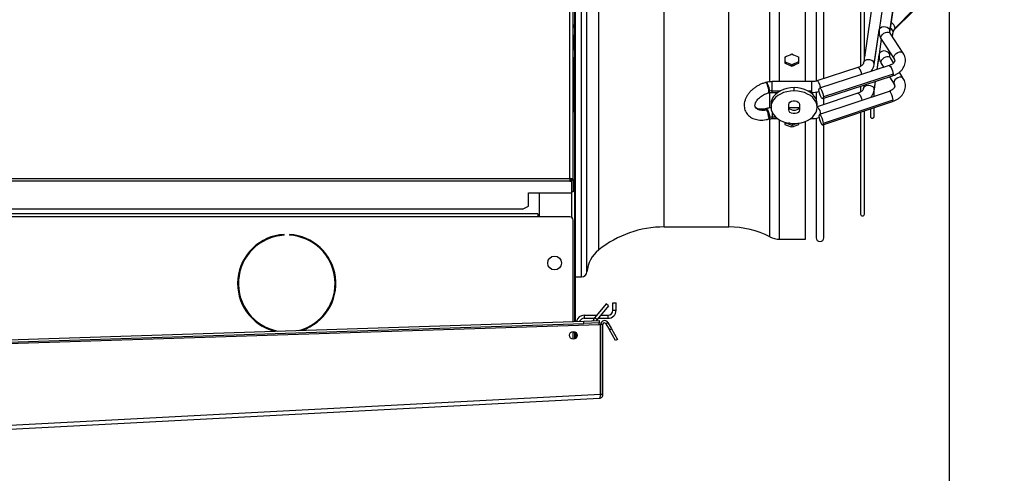
# Model space of a CAD drawing. Units: millimetres. Extents: x 5 to 414, y 3 to 291.
# Drawn here: x 317 to 343, y 232 to 244 of the extents above; entities that cross this region are included whole.
import ezdxf

# ---------------------------------------------------------------- set-up
doc = ezdxf.new("R2010")
doc.units = ezdxf.units.MM
doc.layers.add('GEOMETRY', color=7, linetype='Continuous')
doc.styles.add('SLDTEXTSTYLE0', font='TXT', dxfattribs={"width": 0.605})
doc.dimstyles.new('SLDDIMSTYLE1', dxfattribs={"dimtxt": 5.136637, "dimasz": 3.5, "dimexe": 0, "dimexo": 0.0625, "dimgap": 1.284159, "dimtad": 1, "dimdec": 0, "dimlfac": 25, "dimrnd": 1e-09, "dimzin": 12, "dimdsep": 46, "dimtxsty": 'SLDTEXTSTYLE0', "dimsah": 1, "dimcen": 0.09, "dimadec": 0, "dimazin": 3, "dimtol": 1, "dimtp": 10, "dimtm": 10, "dimtfac": 1, "dimtdec": 0, "dimtmove": 0, "dimatfit": 0, "dimfxl": 0, "dimfrac": 2, "dimtolj": 1, "dimarcsym": 0})

# ---------------------------------------------------------------- blocks, each defined once
blk = doc.blocks.new('_D_12')
at = {"layer": 'GEOMETRY'}
for p, q in [((341.197, 250.388), (341.197, 214.527)), ((301.197, 234.912), (301.197, 214.527)), ((301.197, 215.527), (291.319, 215.527)), ((301.197, 215.527), (341.197, 215.527)), ((341.197, 215.527), (351.075, 215.527))]:
    blk.add_line(p, q, dxfattribs=at)
for points in [[(301.197, 215.527), (296.06, 216.317), (296.06, 214.737)], [(341.197, 215.527), (346.334, 214.737), (346.334, 216.317)]]:
    blk.add_solid(points, dxfattribs=at)
at = {"layer": 'GEOMETRY', "char_height": 5.2917, "attachment_point": 1, "style": 'SLDTEXTSTYLE0'}
for s, insert in [('±10', (324.186, 222.348)), ('1000', (306.522, 222.348))]:
    blk.add_mtext(s, dxfattribs=dict(at, insert=insert))

msp = doc.modelspace()

# ---------------------------------------------------------------- linework, layer by layer
at = {"color": 7, "linetype": 'Continuous', "lineweight": 25}
for p, q in [((331.317, 239.592), (331.317, 266.912)), ((331.397, 239.569), (331.397, 266.992)), ((331.437, 261.492), (331.437, 243.592)), ((337.733, 259.858), (337.733, 242.126)), ((337.933, 242.195), (337.933, 259.79)), ((338.889, 259.473), (338.889, 242.509)), ((338.989, 242.665), (338.989, 259.32)), ((337.457, 242.116), (337.457, 251.072)), ((339.222, 244.368), (338.989, 242.754)), ((339.459, 244.057), (339.374, 243.469)), ((339.737, 244.028), (339.651, 243.439)), ((339.651, 243.429), (339.736, 244.017)), ((331.457, 243.192), (331.457, 243.992)), ((339.773, 243.47), (340.249, 243.946)), ((339.788, 243.511), (340.264, 243.986)), ((331.397, 243.592), (331.437, 243.592)), ((331.397, 243.564), (331.437, 243.564)), ((331.437, 243.56), (331.397, 243.56)), ((331.397, 243.532), (331.434, 243.532)), ((331.434, 243.532), (331.434, 243.332)), ((331.437, 243.532), (331.434, 243.532)), ((331.437, 243.564), (331.437, 243.592)), ((331.437, 243.56), (331.437, 243.564)), ((331.437, 243.534), (331.437, 243.56)), ((331.437, 243.532), (331.437, 243.534)), ((331.437, 243.534), (331.437, 243.331)), ((331.427, 243.304), (331.427, 242.96)), ((331.434, 243.332), (331.434, 243.332)), ((331.434, 243.332), (331.437, 243.332)), ((331.437, 243.331), (331.437, 243.332)), ((331.437, 243.304), (331.437, 243.331)), ((331.437, 242.96), (331.437, 243.304)), ((339.244, 242.566), (339.372, 243.446)), ((339.999, 242.859), (339.665, 243.376)), ((339.72, 243.29), (339.736, 243.404)), ((331.437, 243.192), (331.457, 243.192)), ((331.457, 237.992), (331.457, 243.192)), ((339.428, 243.226), (339.373, 242.835)), ((339.43, 243.224), (339.764, 242.707)), ((331.434, 242.732), (331.397, 242.732)), ((331.434, 242.932), (331.434, 242.732)), ((331.434, 242.932), (331.434, 242.932)), ((331.437, 242.932), (331.434, 242.932)), ((331.434, 242.732), (331.437, 242.732)), ((331.437, 242.934), (331.437, 242.96)), ((331.437, 242.932), (331.437, 242.934)), ((331.437, 242.934), (331.437, 242.731)), ((331.437, 242.731), (331.437, 242.732)), ((331.437, 242.704), (331.437, 242.731)), ((336.917, 242.757), (336.917, 242.598)), ((337.277, 242.598), (337.277, 242.757)), ((339.318, 242.429), (339.372, 242.815)), ((339.651, 242.796), (339.661, 242.867)), ((339.75, 242.602), (339.666, 242.736)), ((331.397, 242.704), (331.437, 242.704)), ((331.437, 242.7), (331.397, 242.7)), ((331.437, 242.672), (331.397, 242.672)), ((331.437, 242.7), (331.437, 242.704)), ((331.437, 242.672), (331.437, 242.7)), ((331.437, 241.332), (331.437, 242.672)), ((337.097, 242.558), (337.097, 242.519)), ((338.822, 242.483), (337.751, 242.136)), ((339.633, 242.532), (337.821, 241.944)), ((339.428, 242.587), (339.492, 242.486)), ((337.907, 241.677), (339.72, 242.265)), ((339.735, 242.31), (337.923, 241.722)), ((339.645, 242.241), (339.763, 242.053)), ((340, 242.202), (339.901, 242.361)), ((336.434, 242.097), (336.415, 242.092)), ((337.617, 242.116), (336.585, 242.116)), ((337.157, 241.875), (337.157, 241.96)), ((338.889, 241.996), (338.889, 241.842)), ((338.989, 242.001), (338.989, 242.028)), ((339.244, 241.904), (339.275, 242.121)), ((336.485, 241.821), (336.504, 241.825)), ((336.498, 241.865), (336.517, 241.87)), ((336.585, 241.877), (336.585, 241.878)), ((336.585, 241.836), (336.733, 241.836)), ((337.581, 241.836), (337.617, 241.836)), ((337.733, 241.842), (337.733, 241.655)), ((338.821, 241.813), (337.757, 241.457)), ((339.632, 241.863), (337.819, 241.256)), ((339.245, 241.734), (339.245, 241.91)), ((336.557, 241.536), (336.557, 241.451)), ((337.017, 241.38), (337.017, 241.521)), ((337.297, 241.521), (337.297, 241.38)), ((337.757, 241.451), (337.757, 241.536)), ((337.908, 240.99), (339.721, 241.598)), ((337.923, 241.032), (339.735, 241.639)), ((337.933, 241.516), (337.933, 241.686)), ((331.437, 241.332), (331.397, 241.332)), ((331.437, 241.332), (331.437, 235.871)), ((336.434, 241.415), (336.415, 241.41)), ((336.585, 241.195), (336.585, 241.193)), ((337.29, 241.434), (337.024, 241.434)), ((338.889, 241.319), (338.889, 238.667)), ((338.989, 238.667), (338.989, 241.352)), ((339.145, 241.405), (339.145, 241.214)), ((339.245, 241.214), (339.245, 241.438)), ((336.485, 241.139), (336.504, 241.144)), ((336.517, 241.185), (336.498, 241.18)), ((336.585, 241.154), (336.729, 241.154)), ((336.917, 241.062), (336.917, 241.001)), ((337.035, 241.04), (336.987, 241.022)), ((337.097, 240.981), (337.097, 240.935)), ((337.116, 240.988), (337.116, 241.019)), ((337.277, 241.001), (337.277, 241.035)), ((337.457, 238.012), (337.457, 241.083)), ((337.585, 241.154), (337.617, 241.154)), ((337.733, 241.164), (337.733, 238.052)), ((337.933, 238.052), (337.933, 240.999)), ((304.317, 239.592), (331.317, 239.592)), ((331.317, 239.523), (304.317, 239.523)), ((331.317, 239.592), (331.317, 239.523)), ((331.317, 239.558), (331.354, 239.558)), ((331.317, 239.523), (331.354, 239.523)), ((331.354, 239.523), (331.354, 239.558)), ((331.354, 239.523), (331.354, 239.217)), ((331.357, 239.569), (331.397, 239.569)), ((331.357, 239.569), (331.357, 239.549)), ((331.397, 239.549), (331.357, 239.549)), ((331.357, 239.549), (331.357, 239.249)), ((331.397, 239.569), (331.397, 239.549)), ((331.397, 239.549), (331.397, 239.249)), ((330.237, 239.217), (331.354, 239.217)), ((330.237, 238.875), (330.237, 239.217)), ((330.517, 239.217), (330.517, 238.592)), ((331.397, 239.249), (331.357, 239.249)), ((330.477, 238.672), (305.317, 238.672)), ((330.077, 238.795), (305.557, 238.795)), ((330.077, 238.795), (330.237, 238.875)), ((330.477, 238.672), (330.477, 238.592)), ((330.477, 238.592), (305.317, 238.592)), ((331.317, 238.592), (330.477, 238.592)), ((331.397, 235.87), (331.397, 238.512)), ((323.866, 238.116), (323.866, 238.136)), ((324.006, 238.136), (324.006, 238.116)), ((333.775, 238.332), (335.457, 238.332)), ((331.457, 237.992), (331.437, 237.992)), ((331.457, 237.192), (331.457, 237.992)), ((336.776, 238.012), (337.457, 238.012)), ((331.437, 237.192), (331.457, 237.192)), ((331.457, 235.872), (331.457, 237.192)), ((331.457, 237.032), (331.62, 237.032)), ((332.261, 236.331), (331.963, 235.975)), ((332.322, 236.279), (332.261, 236.331)), ((332.437, 236.352), (332.517, 236.352)), ((332.437, 236.16), (332.437, 236.352)), ((332.517, 236.16), (332.517, 236.352)), ((332.322, 236.279), (332.024, 235.924)), ((332.437, 236.16), (332.517, 236.16)), ((304.759, 235.005), (331.679, 235.879)), ((304.761, 234.945), (331.681, 235.819)), ((331.679, 235.879), (332.079, 235.892)), ((331.681, 235.819), (331.679, 235.879)), ((332.081, 235.832), (331.681, 235.819)), ((331.685, 236.032), (331.685, 235.952)), ((331.685, 236.032), (332.011, 236.032)), ((331.685, 235.952), (331.946, 235.952)), ((331.963, 235.975), (332.024, 235.924)), ((332.048, 235.952), (332.309, 235.952)), ((332.079, 235.892), (332.081, 235.832)), ((332.115, 236.032), (332.309, 236.032)), ((332.252, 235.812), (332.304, 235.842)), ((332.252, 235.812), (332.345, 235.651)), ((332.304, 235.842), (332.397, 235.681)), ((332.309, 235.952), (332.309, 236.032)), ((304.362, 234.892), (332.079, 235.792)), ((331.397, 235.407), (331.397, 235.611)), ((331.397, 235.592), (331.437, 235.592)), ((331.437, 235.605), (331.437, 235.592)), ((331.437, 235.592), (331.437, 235.413)), ((331.457, 235.422), (331.457, 235.596)), ((331.477, 235.439), (331.477, 235.579)), ((332.114, 235.793), (332.079, 235.792)), ((332.114, 233.972), (332.114, 235.793)), ((332.177, 235.792), (332.117, 235.792)), ((332.117, 233.97), (332.117, 235.792)), ((332.177, 233.97), (332.177, 235.792)), ((332.345, 235.651), (332.397, 235.681)), ((332.505, 235.373), (332.345, 235.651)), ((332.397, 235.681), (332.557, 235.403)), ((332.557, 235.403), (332.505, 235.373)), ((332.117, 234.256), (332.114, 234.256)), ((304.32, 232.516), (332.114, 233.972)), ((304.362, 232.418), (332.082, 233.87)), ((332.114, 233.97), (332.114, 233.972)), ((332.114, 233.971), (332.114, 233.972)), ((332.114, 233.97), (332.114, 233.971)), ((332.177, 233.97), (332.117, 233.97))]:
    msp.add_line(p, q, dxfattribs=at)
at = {"color": 8, "linetype": 'Continuous', "lineweight": 25}
for p, q in [((331.62, 237.032), (331.62, 251.072)), ((331.76, 237.161), (331.76, 251.072)), ((332.065, 237.733), (332.065, 251.072)), ((333.775, 238.332), (333.775, 251.072)), ((335.457, 238.332), (335.457, 251.072)), ((336.529, 242.11), (336.529, 251.072)), ((336.776, 242.116), (336.776, 251.072)), ((331.427, 243.304), (331.437, 243.304)), ((339.245, 242.576), (339.373, 243.458)), ((339.651, 243.439), (339.651, 243.431)), ((339.719, 243.291), (339.737, 243.413)), ((331.437, 242.96), (331.427, 242.96)), ((339.373, 242.825), (339.317, 242.429)), ((339.651, 242.806), (339.66, 242.868)), ((339.651, 242.798), (339.651, 242.806)), ((339.244, 242.566), (339.245, 242.576)), ((336.585, 241.878), (336.585, 242.116)), ((337.617, 241.878), (337.617, 242.116)), ((339.274, 242.121), (339.245, 241.914)), ((336.529, 241.43), (336.529, 241.826)), ((336.585, 241.878), (336.803, 241.878)), ((336.585, 241.836), (336.585, 241.877)), ((337.511, 241.878), (337.617, 241.878)), ((337.617, 241.836), (337.617, 241.878)), ((339.245, 241.914), (339.244, 241.904)), ((336.585, 241.323), (336.585, 241.195)), ((336.585, 241.193), (336.585, 241.154)), ((336.68, 241.193), (336.585, 241.193)), ((336.529, 238.072), (336.529, 241.143)), ((336.776, 238.012), (336.776, 241.123)), ((337.617, 241.178), (337.617, 241.154)), ((331.357, 239.249), (331.357, 238.582)), ((332.114, 235.094), (332.117, 235.094))]:
    msp.add_line(p, q, dxfattribs=at)
at = {"color": 8, "linetype": 'Continuous', "lineweight": 25, "flags": 128}
for points in [[(339.374, 243.469), (339.381, 243.493), (339.405, 243.521), (339.442, 243.541), (339.488, 243.55), (339.536, 243.546), (339.582, 243.531), (339.619, 243.506), (339.643, 243.474), (339.651, 243.439)], [(339.774, 243.471), (339.781, 243.481), (339.788, 243.511)], [(339.43, 243.224), (339.421, 243.244), (339.421, 243.277), (339.435, 243.313), (339.461, 243.347), (339.496, 243.376), (339.537, 243.397), (339.578, 243.407), (339.617, 243.406), (339.648, 243.393), (339.665, 243.376)], [(339.65, 243.42), (339.65, 243.427), (339.651, 243.439)], [(339.651, 242.806), (339.643, 242.84), (339.619, 242.871), (339.582, 242.895), (339.536, 242.91), (339.488, 242.914), (339.442, 242.905), (339.405, 242.886), (339.381, 242.859), (339.373, 242.835)], [(339.666, 242.736), (339.648, 242.754), (339.617, 242.766), (339.578, 242.766), (339.537, 242.755), (339.496, 242.734), (339.461, 242.705), (339.435, 242.672), (339.421, 242.637), (339.421, 242.605), (339.428, 242.587)], [(339.65, 242.786), (339.65, 242.793), (339.651, 242.806)], [(339.754, 242.743), (339.762, 242.78), (339.784, 242.817), (339.818, 242.85), (339.86, 242.875), (339.904, 242.889), (339.946, 242.89), (339.98, 242.878), (339.999, 242.859)], [(339.764, 242.707), (339.762, 242.711), (339.754, 242.743)], [(338.921, 242.301), (338.921, 242.302), (338.911, 242.347), (338.895, 242.393), (338.876, 242.434), (338.855, 242.465), (338.836, 242.481), (338.822, 242.483)], [(339.633, 242.532), (339.647, 242.53), (339.666, 242.513), (339.687, 242.482), (339.706, 242.441), (339.722, 242.395), (339.732, 242.35), (339.735, 242.31)], [(339.735, 242.31), (339.732, 242.281), (339.722, 242.266), (339.72, 242.265)], [(340, 242.202), (339.98, 242.222), (339.946, 242.233), (339.904, 242.231), (339.86, 242.217), (339.818, 242.192), (339.784, 242.159), (339.762, 242.122), (339.754, 242.087)], [(336.498, 241.865), (336.495, 241.903), (336.487, 241.947), (336.475, 241.992), (336.46, 242.033), (336.444, 242.066), (336.429, 242.086), (336.416, 242.092), (336.415, 242.092)], [(336.517, 241.87), (336.513, 241.909), (336.505, 241.956), (336.492, 242.002), (336.476, 242.044), (336.46, 242.076), (336.444, 242.094), (336.434, 242.097)], [(337.85, 241.953), (337.85, 241.954), (337.84, 242), (337.824, 242.046), (337.805, 242.087), (337.784, 242.117), (337.765, 242.134), (337.751, 242.136)], [(339.754, 242.087), (339.762, 242.056), (339.763, 242.054)], [(336.485, 241.821), (336.49, 241.824), (336.494, 241.833), (336.497, 241.847), (336.498, 241.865)], [(336.504, 241.825), (336.505, 241.826), (336.514, 241.84), (336.517, 241.868)], [(338.821, 241.813), (338.836, 241.811), (338.855, 241.792), (338.876, 241.761), (338.895, 241.719), (338.911, 241.673), (338.921, 241.628), (338.921, 241.625)], [(339.735, 241.639), (339.732, 241.678), (339.722, 241.723), (339.706, 241.769), (339.687, 241.81), (339.666, 241.842), (339.647, 241.86), (339.632, 241.863)], [(336.45, 241.373), (336.383, 241.361), (336.319, 241.361), (336.261, 241.371), (336.211, 241.392), (336.171, 241.423), (336.146, 241.458)], [(337.757, 241.455), (337.765, 241.452), (337.784, 241.434), (337.805, 241.402), (337.824, 241.361), (337.84, 241.315), (337.85, 241.27), (337.851, 241.266)], [(339.721, 241.598), (339.722, 241.598), (339.732, 241.611), (339.735, 241.639)], [(336.415, 241.41), (336.42, 241.41), (336.434, 241.398), (336.45, 241.373)], [(336.434, 241.415), (336.445, 241.411), (336.461, 241.392), (336.477, 241.36), (336.493, 241.318), (336.505, 241.271), (336.514, 241.225), (336.517, 241.186)], [(336.498, 241.18), (336.495, 241.153), (336.487, 241.14), (336.485, 241.139)], [(336.517, 241.185), (336.513, 241.157), (336.505, 241.144), (336.504, 241.144)]]:
    msp.add_lwpolyline(points, dxfattribs=at)
at = {"color": 7, "linetype": 'Continuous', "lineweight": 25, "flags": 128}
for points in [[(339.245, 242.576), (339.237, 242.61), (339.214, 242.641), (339.179, 242.666), (339.135, 242.682), (339.089, 242.687), (339.044, 242.68), (339.006, 242.663), (338.979, 242.637)], [(337.157, 241.96), (337.063, 241.955), (336.972, 241.939), (336.885, 241.914), (336.804, 241.879), (336.733, 241.836), (336.672, 241.785), (336.622, 241.728), (336.586, 241.667), (336.564, 241.602), (336.557, 241.536)], [(337.757, 241.536), (337.75, 241.602), (337.728, 241.667), (337.692, 241.728), (337.642, 241.785), (337.581, 241.836), (337.51, 241.879), (337.429, 241.914), (337.342, 241.939), (337.251, 241.955), (337.157, 241.96)], [(338.981, 241.976), (339.008, 242), (339.046, 242.016), (339.091, 242.022), (339.137, 242.016), (339.18, 242.001), (339.215, 241.977), (339.237, 241.946), (339.245, 241.914)], [(337.157, 241.875), (337.063, 241.87), (336.972, 241.854), (336.885, 241.829), (336.804, 241.794), (336.733, 241.751), (336.672, 241.7), (336.622, 241.643), (336.586, 241.582), (336.564, 241.517), (336.557, 241.451), (336.564, 241.384), (336.586, 241.32), (336.622, 241.258), (336.672, 241.201), (336.733, 241.151), (336.804, 241.107), (336.885, 241.073), (336.972, 241.047), (337.063, 241.032), (337.157, 241.026)], [(337.157, 241.026), (337.251, 241.032), (337.342, 241.047), (337.429, 241.073), (337.51, 241.107), (337.581, 241.151), (337.642, 241.201), (337.692, 241.258), (337.728, 241.32), (337.75, 241.384), (337.757, 241.451), (337.75, 241.517), (337.728, 241.582), (337.692, 241.643), (337.642, 241.7), (337.581, 241.751), (337.51, 241.794), (337.429, 241.829), (337.342, 241.854), (337.251, 241.87), (337.157, 241.875)], [(337.805, 241.899), (337.808, 241.928), (337.818, 241.943), (337.834, 241.942), (337.853, 241.925), (337.874, 241.894), (337.893, 241.853), (337.909, 241.808), (337.919, 241.762), (337.923, 241.722)], [(337.923, 241.722), (337.919, 241.693), (337.909, 241.678), (337.893, 241.679), (337.874, 241.696), (337.853, 241.727), (337.834, 241.767), (337.818, 241.813), (337.808, 241.859), (337.805, 241.899)], [(337.017, 241.521), (337.025, 241.555), (337.05, 241.585), (337.087, 241.607), (337.133, 241.619), (337.181, 241.619), (337.227, 241.607), (337.264, 241.585), (337.289, 241.555), (337.297, 241.521)], [(337.297, 241.465), (337.289, 241.431), (337.264, 241.401), (337.227, 241.379), (337.181, 241.367), (337.133, 241.367), (337.087, 241.379), (337.05, 241.401), (337.025, 241.431), (337.017, 241.465)], [(337.297, 241.38), (337.289, 241.346), (337.264, 241.316), (337.227, 241.294), (337.181, 241.283), (337.133, 241.283), (337.087, 241.294), (337.05, 241.316), (337.025, 241.346), (337.017, 241.38)], [(337.923, 241.032), (337.919, 241.071), (337.909, 241.116), (337.893, 241.162), (337.874, 241.203), (337.853, 241.235), (337.834, 241.253), (337.818, 241.256), (337.808, 241.242), (337.805, 241.214)], [(337.805, 241.214), (337.808, 241.175), (337.818, 241.13), (337.834, 241.084), (337.853, 241.043), (337.874, 241.011), (337.893, 240.993), (337.909, 240.991), (337.919, 241.004), (337.923, 241.032)], [(332.114, 235.187), (332.116, 235.183), (332.117, 235.182)]]:
    msp.add_lwpolyline(points, dxfattribs=at)
at = {"color": 7, "linetype": 'Continuous', "lineweight": 25}
for centre, radius in [((330.917, 237.392), 0.18), ((331.403, 235.509), 0.102)]:
    msp.add_circle(centre, radius, dxfattribs=at)
at = {"color": 8, "linetype": 'Continuous', "lineweight": 25}
for centre, radius, start, end in [((339.629, 243.403), 0.107, 0.4997, 72.07), ((339.585, 243.482), 0.205, 8.0974, 60.9634), ((339.634, 242.662), 0.145, 0.697, 33.9743), ((339.626, 242.003), 0.153, 0.6368, 32.9902)]:
    msp.add_arc(centre, radius, start, end, dxfattribs=at)
at = {"color": 7, "linetype": 'Continuous', "lineweight": 25}
for centre, radius, start, end in [((339.907, 243.386), 0.172, 133.5839, 170.8098), ((331.461, 243.311), 0.0348, 141.3932, 190.3887), ((331.461, 242.954), 0.0348, 169.6113, 218.6068), ((336.585, 241.601), 0.275, 89.9142, 104.3), ((336.307, 241.868), 0.209, 0.0017, 0.4447), ((336.016, 241.163), 0.483, 1.9629, 25.8159), ((336.585, 240.919), 0.275, 89.9142, 104.3), ((339.195, 241.214), 0.05, 180, 0), ((336.317, 241.186), 0.2, 359.545, 0.0018), ((338.939, 238.667), 0.05, 180, 0), ((331.317, 238.512), 0.08, 0, 90), ((323.936, 236.858), 1.28, 93.1349, 255.7411), ((323.936, 236.858), 1.26, 93.1847, 259.2591), ((323.936, 236.858), 1.28, 287.9781, 86.8651), ((323.936, 236.858), 1.26, 284.4601, 86.8153), ((333.775, 235.592), 2.74, 90, 128.6248), ((335.457, 235.992), 2.34, 62.734, 90), ((336.776, 238.552), 0.54, 242.734, 270), ((337.833, 238.052), 0.1, 180, 0), ((332.577, 237.092), 0.82, 128.6248, 175.2198), ((331.62, 237.172), 0.14, 270, 355.2198), ((332.309, 236.16), 0.128, 270, 0), ((332.309, 236.16), 0.208, 270, 360), ((331.685, 235.824), 0.208, 90, 166.4882), ((331.685, 235.824), 0.128, 90, 156.3446), ((332.116, 235.847), 0.2, 140, 168.3195), ((332.116, 235.847), 0.12, 140, 158.892), ((332.217, 235.792), 0.1, 30, 180), ((332.217, 235.792), 0.04, 30, 180)]:
    msp.add_arc(centre, radius, start, end, dxfattribs=at)
for centre, major_axis, ratio, start_param, end_param in [((336.737, 251.072), (22.365, 11.15), 0.30407, 4.569903, 4.577861), ((337.457, 251.072), (22.365, -11.15), 0.30407, 4.846917, 4.854875), ((336.737, 251.072), (22.262, -11.098), 0.30407, 4.870826, 4.878821), ((336.737, 251.072), (22.365, -11.15), 0.30407, 4.87079, 4.878748), ((337.457, 251.072), (22.262, 11.098), 0.30407, 4.545957, 4.553952), ((337.457, 251.072), (22.365, 11.15), 0.30407, 4.54603, 4.553988), ((336.737, 251.072), (22.201, -9.901), 0.379473, 4.888024, 4.896019), ((336.737, 251.072), (22.303, -9.946), 0.379473, 4.887988, 4.895946), ((337.457, 251.072), (22.201, 9.901), 0.379473, 4.528759, 4.534597), ((337.457, 251.072), (22.303, 9.946), 0.379473, 4.528832, 4.53679)]:
    msp.add_ellipse(centre, major_axis=major_axis, ratio=ratio, start_param=start_param, end_param=end_param, dxfattribs=at)
for points, knots in [([(339.374, 243.469), (339.372, 243.454), (339.368, 243.418), (339.373, 243.359), (339.391, 243.295), (339.412, 243.251), (339.427, 243.228), (339.43, 243.224)], [0, 0, 0, 0, 0.175197, 0.432719, 0.68871, 0.940724, 1, 1, 1, 1]), ([(339.665, 243.376), (339.662, 243.38), (339.655, 243.392), (339.65, 243.406), (339.651, 243.416), (339.651, 243.42)], [0, 0, 0, 0, 0.213742, 0.697932, 1, 1, 1, 1]), ([(339.736, 243.404), (339.737, 243.407), (339.738, 243.418), (339.747, 243.438), (339.761, 243.458), (339.771, 243.468), (339.773, 243.47)], [0, 0, 0, 0, 0.174359, 0.56128, 0.914992, 1, 1, 1, 1]), ([(339.373, 242.835), (339.372, 242.82), (339.368, 242.783), (339.373, 242.723), (339.391, 242.659), (339.412, 242.614), (339.426, 242.591), (339.428, 242.587)], [0, 0, 0, 0, 0.174993, 0.435513, 0.694698, 0.948478, 1, 1, 1, 1]), ([(339.666, 242.736), (339.663, 242.74), (339.656, 242.753), (339.65, 242.769), (339.651, 242.781), (339.651, 242.786)], [0, 0, 0, 0, 0.214038, 0.7071634, 1, 1, 1, 1]), ([(339.72, 242.265), (339.734, 242.27), (339.775, 242.284), (339.837, 242.315), (339.903, 242.359), (339.96, 242.412), (340.005, 242.471), (340.037, 242.536), (340.056, 242.603), (340.061, 242.67), (340.053, 242.736), (340.033, 242.8), (340.011, 242.839), (339.999, 242.859)], [0, 0, 0, 0, 0.055022, 0.154193, 0.25392, 0.353326, 0.451418, 0.547212, 0.640256, 0.730868, 0.819954, 0.908467, 1, 1, 1, 1]), ([(338.966, 242.601), (338.966, 242.6), (338.964, 242.592), (338.958, 242.576), (338.939, 242.551), (338.91, 242.526), (338.871, 242.501), (338.838, 242.489), (338.822, 242.483)], [0, 0, 0, 0, 0.04495, 0.245744, 0.429564, 0.625268, 0.814526, 1, 1, 1, 1]), ([(338.968, 242.601), (338.968, 242.606), (338.97, 242.617), (338.976, 242.629), (338.979, 242.637)], [0, 0, 0, 0, 0.444932, 1, 1, 1, 1]), ([(338.979, 242.637), (338.981, 242.641), (338.984, 242.647), (338.986, 242.655), (338.988, 242.66), (338.989, 242.665), (338.989, 242.668), (338.988, 242.669), (338.988, 242.669)], [0, 0, 0, 0, 0.322845, 0.48437, 0.639338, 0.796955, 0.955164, 1, 1, 1, 1]), ([(339.156, 242.377), (339.168, 242.392), (339.197, 242.427), (339.225, 242.486), (339.239, 242.534), (339.243, 242.56), (339.244, 242.566)], [0, 0, 0, 0, 0.281757, 0.62107, 0.922418, 1, 1, 1, 1]), ([(339.778, 242.664), (339.778, 242.66), (339.779, 242.651), (339.773, 242.634), (339.759, 242.61), (339.736, 242.585), (339.701, 242.561), (339.665, 242.543), (339.641, 242.534), (339.633, 242.532)], [0, 0, 0, 0, 0.093202, 0.277091, 0.440711, 0.596264, 0.761727, 0.925062, 1, 1, 1, 1]), ([(339.764, 242.707), (339.766, 242.703), (339.774, 242.691), (339.778, 242.677), (339.778, 242.667), (339.778, 242.664)], [0, 0, 0, 0, 0.215959, 0.705172, 1, 1, 1, 1]), ([(336.415, 242.092), (336.4, 242.087), (336.356, 242.075), (336.285, 242.048), (336.205, 242.008), (336.13, 241.96), (336.061, 241.904), (336, 241.843), (335.948, 241.776), (335.906, 241.704), (335.876, 241.63), (335.858, 241.555), (335.855, 241.48), (335.865, 241.41), (335.888, 241.344), (335.922, 241.286), (335.966, 241.235), (336.018, 241.192), (336.079, 241.158), (336.148, 241.134), (336.222, 241.118), (336.302, 241.113), (336.384, 241.118), (336.445, 241.129), (336.479, 241.137), (336.485, 241.139)], [0, 0, 0, 0, 0.025957, 0.073151, 0.120347, 0.167628, 0.215055, 0.262714, 0.310657, 0.358853, 0.407011, 0.454664, 0.501266, 0.54647, 0.590329, 0.633245, 0.675752, 0.718344, 0.761593, 0.805878, 0.851297, 0.897655, 0.944597, 0.989613, 1, 1, 1, 1]), ([(336.585, 242.116), (336.57, 242.115), (336.529, 242.114), (336.478, 242.107), (336.443, 242.099), (336.434, 242.097)], [0, 0, 0, 0, 0.2885101, 0.8022379, 1, 1, 1, 1]), ([(337.751, 242.136), (337.743, 242.133), (337.717, 242.126), (337.671, 242.117), (337.634, 242.116), (337.617, 242.116)], [0, 0, 0, 0, 0.207575, 0.626328, 1, 1, 1, 1]), ([(338.966, 241.937), (338.966, 241.938), (338.967, 241.943), (338.971, 241.953), (338.976, 241.966), (338.979, 241.973), (338.981, 241.976)], [0, 0, 0, 0, 0.05893, 0.493255, 0.770815, 1, 1, 1, 1]), ([(338.981, 241.976), (338.982, 241.98), (338.985, 241.986), (338.987, 241.993), (338.988, 241.997), (338.989, 242.001), (338.989, 242.003), (338.988, 242.004)], [0, 0, 0, 0, 0.35003, 0.522758, 0.691456, 0.860682, 1, 1, 1, 1]), ([(339.778, 242.004), (339.778, 242), (339.779, 241.989), (339.772, 241.969), (339.757, 241.943), (339.732, 241.916), (339.696, 241.891), (339.66, 241.873), (339.638, 241.865), (339.632, 241.863)], [0, 0, 0, 0, 0.09843, 0.284692, 0.450812, 0.608819, 0.776972, 0.942529, 1, 1, 1, 1]), ([(339.721, 241.598), (339.735, 241.603), (339.776, 241.618), (339.838, 241.649), (339.904, 241.695), (339.96, 241.748), (340.005, 241.809), (340.037, 241.874), (340.056, 241.942), (340.061, 242.01), (340.053, 242.078), (340.034, 242.143), (340.012, 242.182), (340, 242.202)], [0, 0, 0, 0, 0.055309, 0.154318, 0.25373, 0.352737, 0.450503, 0.546228, 0.639562, 0.730779, 0.820653, 0.910011, 1, 1, 1, 1]), ([(339.763, 242.053), (339.765, 242.05), (339.773, 242.036), (339.778, 242.02), (339.778, 242.009), (339.778, 242.004)], [0, 0, 0, 0, 0.216382, 0.714907, 1, 1, 1, 1]), ([(336.147, 241.459), (336.145, 241.461), (336.14, 241.47), (336.136, 241.488), (336.137, 241.517), (336.146, 241.552), (336.164, 241.592), (336.192, 241.636), (336.23, 241.678), (336.277, 241.719), (336.33, 241.756), (336.388, 241.787), (336.44, 241.808), (336.473, 241.817), (336.485, 241.821)], [0, 0, 0, 0, 0.043418, 0.144734, 0.233988, 0.318705, 0.408868, 0.497651, 0.586433, 0.675742, 0.765651, 0.855939, 0.946269, 1, 1, 1, 1]), ([(336.504, 241.825), (336.511, 241.827), (336.533, 241.832), (336.561, 241.835), (336.581, 241.835), (336.585, 241.836)], [0, 0, 0, 0, 0.288608, 0.851928, 1, 1, 1, 1]), ([(337.617, 241.836), (337.633, 241.836), (337.677, 241.837), (337.741, 241.844), (337.788, 241.856), (337.808, 241.862)], [0, 0, 0, 0, 0.2415206, 0.6778401, 1, 1, 1, 1]), ([(338.966, 241.937), (338.966, 241.936), (338.964, 241.927), (338.956, 241.91), (338.937, 241.883), (338.907, 241.856), (338.867, 241.831), (338.836, 241.819), (338.821, 241.813)], [0, 0, 0, 0, 0.036741, 0.242659, 0.431253, 0.632204, 0.82599, 1, 1, 1, 1]), ([(339.148, 241.701), (339.164, 241.72), (339.195, 241.759), (339.225, 241.823), (339.239, 241.872), (339.243, 241.899), (339.244, 241.904)], [0, 0, 0, 0, 0.318828, 0.63737, 0.922645, 1, 1, 1, 1]), ([(336.415, 241.41), (336.405, 241.407), (336.375, 241.4), (336.327, 241.394), (336.275, 241.395), (336.23, 241.402), (336.194, 241.415), (336.169, 241.43), (336.154, 241.445), (336.149, 241.455), (336.147, 241.459)], [0, 0, 0, 0, 0.0701011, 0.208149, 0.3448778, 0.4804291, 0.6160047, 0.7539208, 0.9000209, 1, 1, 1, 1]), ([(336.563, 241.433), (336.556, 241.433), (336.522, 241.432), (336.478, 241.425), (336.443, 241.417), (336.434, 241.415)], [0, 0, 0, 0, 0.1702902, 0.7693781, 1, 1, 1, 1]), ([(336.504, 241.144), (336.511, 241.145), (336.533, 241.15), (336.561, 241.153), (336.581, 241.154), (336.585, 241.154)], [0, 0, 0, 0, 0.288608, 0.851928, 1, 1, 1, 1]), ([(337.617, 241.154), (337.633, 241.154), (337.677, 241.155), (337.742, 241.163), (337.788, 241.175), (337.808, 241.18)], [0, 0, 0, 0, 0.2426675, 0.6787315, 1, 1, 1, 1]), ([(332.114, 233.972), (332.112, 233.962), (332.108, 233.94), (332.102, 233.91), (332.095, 233.886), (332.088, 233.873), (332.084, 233.871), (332.082, 233.87)], [0, 0, 0, 0, 0.192156, 0.412762, 0.633378, 0.853994, 1, 1, 1, 1]), ([(332.11, 233.949), (332.111, 233.951), (332.116, 233.957), (332.117, 233.965), (332.117, 233.97)], [0, 0, 0, 0, 0.3509362, 1, 1, 1, 1])]:
    msp.add_open_spline(points, degree=3, knots=knots, dxfattribs=at)
for points in [[(331.397, 239.569), (331.396, 239.571), (331.393, 239.575), (331.375, 239.581), (331.348, 239.587), (331.327, 239.59), (331.317, 239.592)], [(331.357, 239.569), (331.356, 239.571), (331.355, 239.575), (331.346, 239.581), (331.333, 239.587), (331.322, 239.59), (331.317, 239.592)], [(332.079, 235.792), (332.079, 235.798), (332.079, 235.808), (332.08, 235.821), (332.08, 235.831), (332.081, 235.832), (332.081, 235.832)], [(332.082, 233.87), (332.095, 233.872), (332.12, 233.877), (332.151, 233.9), (332.173, 233.932), (332.176, 233.958), (332.177, 233.97)]]:
    msp.add_open_spline(points, degree=3, dxfattribs=at)

# ---------------------------------------------------------------- dimensions: what is measured, and where the dimension line sits
at = {"layer": 'GEOMETRY'}
dim = msp.add_linear_dim(base=(341.197, 215.527), p1=(301.197, 235.912), p2=(341.197, 251.388), dimstyle='SLDDIMSTYLE1', dxfattribs=at)
dim.commit()
dim.dimension.update_dxf_attribs({"geometry": '_D_12', "text_midpoint": (321.197, 215.527), "dimtype": 160})

doc.saveas('drawing.dxf')
